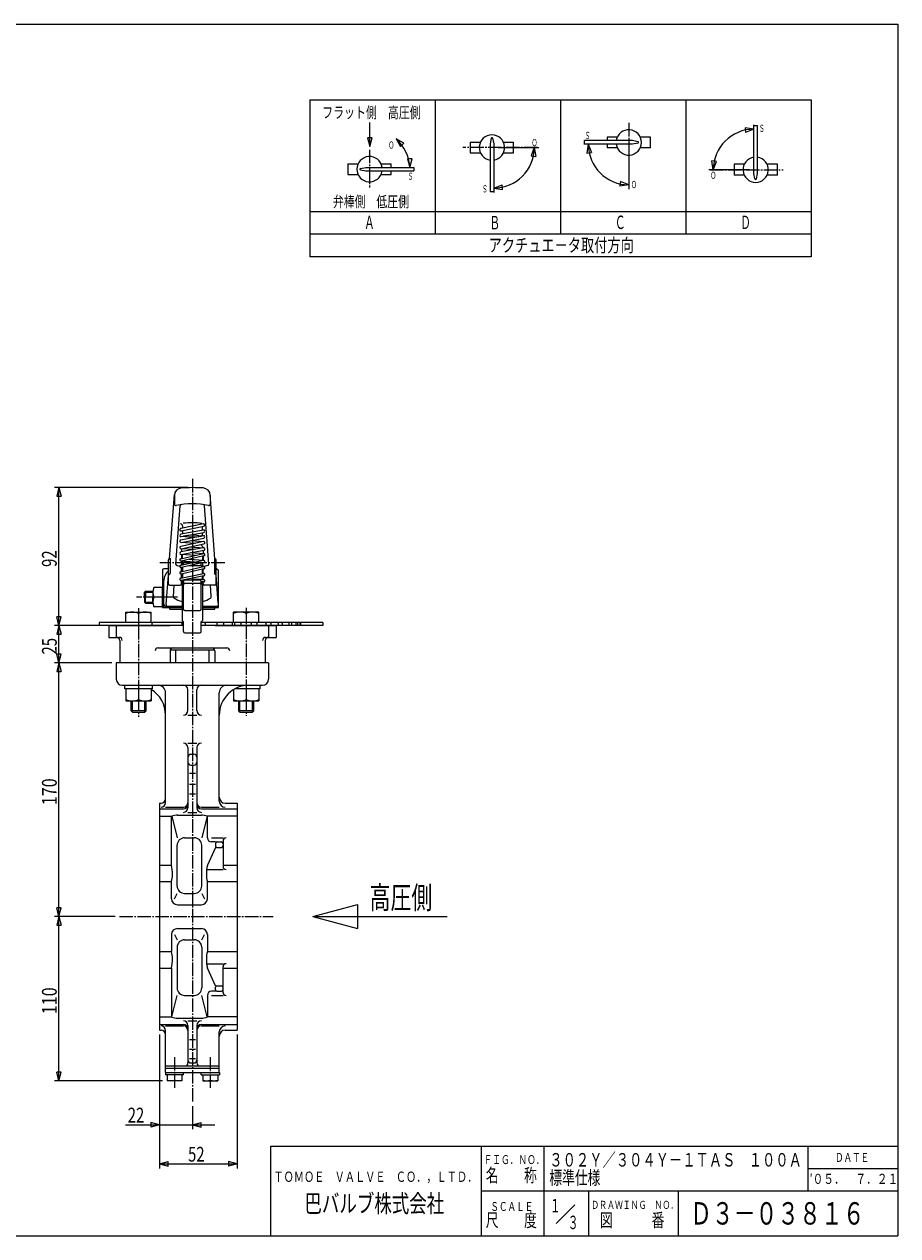
# Model space of a CAD drawing. Extents: x -540 to 600, y -416 to 396.
# Drawn here: x 15 to 600, y -416 to 396 of the extents above; entities that cross this region are included whole.
import ezdxf
from ezdxf.enums import TextEntityAlignment as Align

# ---------------------------------------------------------------- set-up
doc = ezdxf.new("R2010")
doc.units = 0
doc.linetypes.add('CENTER', pattern=[12, 9, -1, 1, -1])
for name, color, linetype in [('1', 7, 'CONTINUOUS'), ('18', 7, 'CONTINUOUS'), ('2', 7, 'CONTINUOUS'), ('20', 7, 'CONTINUOUS'), ('3', 7, 'CONTINUOUS'), ('5', 7, 'CONTINUOUS')]:
    doc.layers.add(name, color=color, linetype=linetype)
doc.styles.get("Standard").update_dxf_attribs({"font": 'txt', "bigfont": 'BIGFONT'})
doc.dimstyles.get("Standard").update_dxf_attribs({"dimscale": 3, "dimtxt": 0.18, "dimasz": 0.18, "dimexe": 0.18, "dimexo": 0.0625, "dimgap": 0.09, "dimtad": 1, "dimtih": 1, "dimtoh": 1, "dimdec": 4, "dimzin": 0, "dimtxsty": 'STANDARD', "dimcen": 0.09, "dimazin": 3, "dimtfac": 1, "dimtdec": 4, "dimtofl": 0, "dimtmove": 0, "dimatfit": 3, "dimtolj": 1, "dimtzin": 0})

# ---------------------------------------------------------------- blocks, each defined once
blk = doc.blocks.new('*D2')
at = {"layer": '5', "color": 2}
for p, q in [((105.427485, -280.725975), (105.427485, -344.140206)), ((127.427484, -328.654815), (127.427484, -344.140206)), ((105.427485, -341.140206), (99.63193, -339.587292)), ((99.63193, -339.587292), (99.63193, -342.69312)), ((127.427484, -341.140206), (133.223039, -339.587292)), ((133.223039, -342.69312), (133.223039, -339.587292)), ((82.567485, -341.140206), (142.427484, -341.140206)), ((105.427485, -341.140206), (99.63193, -342.69312)), ((127.427484, -341.140206), (133.223039, -342.69312))]:
    blk.add_line(p, q, dxfattribs=at)
at = {"layer": '5', "color": 2, "width": 1.4}
blk.add_text('22', height=9.9, dxfattribs=at).set_placement((84.067485, -339.640206), (95.155485, -339.640206), align=Align.FIT)
blk = doc.blocks.new('*D3')
at = {"layer": '5', "color": 2}
for p, q in [((105.427485, -280.725975), (105.427485, -370.33722)), ((157.427484, -280.725975), (157.427484, -370.33722)), ((105.427485, -367.33722), (111.22304, -365.784306)), ((105.427485, -367.33722), (111.22304, -368.890134)), ((105.427485, -367.33722), (157.427484, -367.33722)), ((111.22304, -368.890134), (111.22304, -365.784306)), ((157.427484, -367.33722), (151.631929, -365.784306)), ((151.631929, -365.784306), (151.631929, -368.890134)), ((157.427484, -367.33722), (151.631929, -368.890134))]:
    blk.add_line(p, q, dxfattribs=at)
at = {"layer": '5', "color": 2, "width": 1.4}
blk.add_text('52', height=9.9, dxfattribs=at).set_placement((124.497483, -365.83722), (135.585483, -365.83722), align=Align.FIT)
blk = doc.blocks.new('*D4')
at = {"layer": '5', "color": 2}
for p, q in [((73.427484, -31.725975), (35.034387, -31.725975)), ((38.034387, -31.725975), (36.481473, -37.52153)), ((38.034387, -201.725976), (38.034387, -31.725975)), ((38.034387, -31.725975), (39.587301, -37.52153)), ((36.481473, -37.52153), (39.587301, -37.52153)), ((75.593388, -201.725976), (35.034387, -201.725976)), ((38.034387, -201.725976), (36.481473, -195.930421)), ((39.587301, -195.930421), (36.481473, -195.930421)), ((38.034387, -201.725976), (39.587301, -195.930421))]:
    blk.add_line(p, q, dxfattribs=at)
at = {"layer": '5', "color": 2, "width": 1.4}
blk.add_text('170', height=9.9, rotation=90, dxfattribs=at).set_placement((36.534387, -127.120976), (36.534387, -109.102976), align=Align.FIT)
blk = doc.blocks.new('*D5')
at = {"layer": '5', "color": 2}
for p, q in [((75.593388, -201.725976), (35.034387, -201.725976)), ((38.034387, -201.725976), (36.481473, -207.521531)), ((38.034387, -311.725974), (38.034387, -201.725976)), ((38.034387, -201.725976), (39.587301, -207.521531)), ((36.481473, -207.521531), (39.587301, -207.521531)), ((38.034387, -311.725974), (36.481473, -305.930419)), ((39.587301, -305.930419), (36.481473, -305.930419)), ((38.034387, -311.725974), (39.587301, -305.930419)), ((107.427483, -311.725974), (35.034387, -311.725974))]:
    blk.add_line(p, q, dxfattribs=at)
at = {"layer": '5', "color": 2, "width": 1.4}
blk.add_text('110', height=9.9, rotation=90, dxfattribs=at).set_placement((36.534387, -267.120975), (36.534387, -249.102975), align=Align.FIT)
blk = doc.blocks.new('*D7')
at = {"layer": '5', "color": 2}
for p, q in [((68.427483, -6.725976), (35.034387, -6.725976)), ((38.034387, -6.725976), (36.481473, -12.521531)), ((38.034387, -31.725975), (38.034387, -6.725976)), ((38.034387, -6.725976), (39.587301, -12.521531)), ((36.481473, -12.521531), (39.587301, -12.521531)), ((73.427484, -31.725975), (35.034387, -31.725975)), ((38.034387, -31.725975), (36.481473, -25.93042)), ((39.587301, -25.93042), (36.481473, -25.93042)), ((38.034387, -31.725975), (39.587301, -25.93042))]:
    blk.add_line(p, q, dxfattribs=at)
at = {"layer": '5', "color": 2, "width": 1.4}
blk.add_text('25', height=9.9, rotation=90, dxfattribs=at).set_placement((36.534387, -26.155975), (36.534387, -15.067976), align=Align.FIT)
blk = doc.blocks.new('*D8')
at = {"layer": '5', "color": 2}
for p, q in [((124.427484, 85.588398), (35.034387, 85.588398)), ((38.034387, 85.588398), (36.481473, 79.792843)), ((38.034387, -6.725976), (38.034387, 85.588398)), ((38.034387, 85.588398), (39.587301, 79.792843)), ((36.481473, 79.792843), (39.587301, 79.792843)), ((68.427483, -6.725976), (35.034387, -6.725976)), ((38.034387, -6.725976), (36.481473, -0.930421)), ((39.587301, -0.930421), (36.481473, -0.930421)), ((38.034387, -6.725976), (39.587301, -0.930421))]:
    blk.add_line(p, q, dxfattribs=at)
blk = doc.blocks.new('*D9')
at = {"layer": '18', "color": 2}
for p, q in [((503.604291, 325.720239), (497.676202, 326.646393)), ((497.676202, 326.646393), (498.007338, 323.558267)), ((503.604291, 325.720239), (498.007338, 323.558267)), ((503.604291, 301.541109), (503.604291, 328.720239)), ((476.425161, 298.541109), (475.499007, 304.469198)), ((478.587133, 304.138062), (475.499007, 304.469198)), ((476.425161, 298.541109), (478.587133, 304.138062)), ((500.604291, 298.541109), (473.425161, 298.541109))]:
    blk.add_line(p, q, dxfattribs=at)
blk.add_arc((503.604291, 298.541109), 27.17913, 90, 180, dxfattribs=at)
blk = doc.blocks.new('*D10')
at = {"layer": '18', "color": 2}
for p, q in [((416.778063, 315.602793), (389.598933, 315.602793)), ((392.598933, 315.602793), (391.672779, 309.674704)), ((391.672779, 309.674704), (394.760905, 310.00584)), ((392.598933, 315.602793), (394.760905, 310.00584)), ((419.778063, 312.602793), (419.778063, 285.423663)), ((414.18111, 290.585635), (413.849974, 287.497509)), ((419.778063, 288.423663), (413.849974, 287.497509)), ((419.778063, 288.423663), (414.18111, 290.585635))]:
    blk.add_line(p, q, dxfattribs=at)
blk.add_arc((419.778063, 315.602793), 27.17913, 180, 270, dxfattribs=at)
blk = doc.blocks.new('*D11')
at = {"layer": '18', "color": 2}
for p, q in [((329.298843, 310.430103), (329.298843, 283.250973)), ((332.298843, 313.430103), (359.477973, 313.430103)), ((356.477973, 313.430103), (354.316001, 307.83315)), ((356.477973, 313.430103), (357.404127, 307.502014)), ((354.316001, 307.83315), (357.404127, 307.502014)), ((329.298843, 286.250973), (334.895796, 288.412945)), ((329.298843, 286.250973), (335.226932, 285.324819)), ((335.226932, 285.324819), (334.895796, 288.412945))]:
    blk.add_line(p, q, dxfattribs=at)
blk.add_arc((329.298843, 313.430103), 27.17913, 270, 360, dxfattribs=at)

msp = doc.modelspace()

# ---------------------------------------------------------------- linework, layer by layer
at = {"layer": '1', "color": 2, "linetype": 'CENTER'}
for p, q in [((127.427484, 91.439856), (127.427484, -325.654815)), ((78.593388, -201.725976), (181.428348, -201.725976)), ((115.427484, -295.795533), (115.427484, -316.335204)), ((139.427484, -295.795533), (139.427484, -316.335204))]:
    msp.add_line(p, q, dxfattribs=at)
at = {"layer": '1'}
for p, q in [((142.387074, -23.325975), (112.467891, -23.325975)), ((116.317485, -31.725975), (116.317485, -23.325975)), ((138.537483, -31.725975), (138.537483, -23.325975)), ((76.427484, -31.725975), (76.427484, -42.725976)), ((178.427484, -31.725975), (76.427484, -31.725975)), ((178.427484, -31.725975), (178.427484, -42.725976)), ((80.427483, -46.725975), (174.427485, -46.725975)), ((109.427484, -125.476977), (109.427484, -51.725976)), ((124.427484, -63.725976), (124.427484, -49.725975)), ((130.427484, -63.725976), (130.427484, -49.725975)), ((145.427484, -124.476978), (145.427484, -51.725976)), ((124.427484, -66.725976), (130.427484, -66.725976)), ((124.427484, -85.563084), (130.427484, -85.563084)), ((124.427484, -88.563084), (124.427484, -128.881173)), ((130.427484, -88.563084), (130.427484, -128.881173)), ((126.427485, -92.955156), (128.427483, -92.955156)), ((126.427485, -100.252437), (128.427483, -100.252437)), ((125.427483, -105.59865), (129.427485, -105.59865)), ((125.427483, -112.998912), (129.427485, -112.998912)), ((125.427483, -119.487099), (129.427485, -119.487099)), ((105.427485, -125.725974), (105.427485, -277.725975)), ((105.427485, -125.725974), (106.427484, -125.725974)), ((105.427485, -129.443454), (121.427484, -129.443454)), ((109.427484, -128.476977), (121.427484, -128.476977)), ((133.427484, -128.476977), (145.427484, -128.476977)), ((133.427484, -129.443454), (157.427484, -129.443454)), ((149.427483, -125.725974), (157.427484, -125.725974)), ((157.427484, -125.725974), (157.427484, -277.725975)), ((105.427485, -134.5059), (113.427483, -134.5059)), ((113.427483, -167.216274), (113.427483, -134.754234)), ((113.628261, -134.5059), (117.178485, -148.926828)), ((117.427485, -133.690344), (133.427484, -133.690344)), ((124.427484, -131.881173), (130.427484, -131.881173)), ((137.226705, -134.5059), (133.676484, -148.926828)), ((157.427484, -134.5059), (137.427483, -134.5059)), ((137.427483, -148.973034), (137.427483, -134.754234)), ((117.178485, -181.225974), (117.178485, -153.926829)), ((122.178483, -148.926828), (128.676483, -148.926828)), ((133.676484, -181.225974), (133.676484, -153.926829)), ((140.180424, -148.973034), (147.927483, -148.973034)), ((142.827483, -151.725975), (140.180424, -151.725975)), ((142.827483, -152.725974), (142.827483, -154.38855)), ((143.827485, -151.725975), (146.927484, -151.725975)), ((147.927483, -150.973035), (147.927483, -168.170586)), ((142.827483, -155.388549), (137.427483, -167.216274)), ((143.827485, -155.388549), (146.927484, -155.388549)), ((105.427485, -167.216274), (113.427483, -167.216274)), ((137.427483, -170.170584), (147.927483, -170.170584)), ((147.927483, -167.216274), (157.427484, -167.216274)), ((105.427485, -178.247538), (113.427483, -178.247538)), ((113.427483, -189.725976), (113.427483, -178.247538)), ((137.427483, -189.725976), (137.427483, -178.247538)), ((137.427483, -178.247538), (157.427484, -178.247538)), ((115.428018, -189.725976), (117.178485, -186.225975)), ((122.178483, -186.225975), (128.676483, -186.225975)), ((133.676484, -186.225975), (135.426951, -189.725976)), ((117.427485, -193.725975), (133.427484, -193.725975)), ((117.427485, -209.725974), (133.427484, -209.725974)), ((113.427483, -213.725976), (113.427483, -225.204411)), ((115.428018, -213.725976), (117.178485, -217.225974)), ((122.178483, -217.225974), (128.676483, -217.225974)), ((133.676484, -217.225974), (135.426951, -213.725976)), ((137.427483, -213.725976), (137.427483, -225.204411)), ((105.427485, -225.204411), (113.427483, -225.204411)), ((117.178485, -222.225975), (117.178485, -249.525123)), ((133.676484, -222.225975), (133.676484, -249.525123)), ((137.427483, -225.204411), (157.427484, -225.204411)), ((137.427483, -233.281365), (147.927483, -233.281365)), ((147.927483, -252.478917), (147.927483, -235.281366)), ((105.427485, -236.235675), (113.427483, -236.235675)), ((113.427483, -236.235675), (113.427483, -268.697715)), ((142.827483, -248.0634), (137.427483, -236.235675)), ((147.927483, -236.235675), (157.427484, -236.235675)), ((142.827483, -250.725975), (142.827483, -249.063402)), ((143.827485, -248.0634), (146.927484, -248.0634)), ((113.628261, -268.946052), (117.178485, -254.525124)), ((122.178483, -254.525124), (128.676483, -254.525124)), ((137.226705, -268.946052), (133.676484, -254.525124)), ((137.427483, -254.478918), (137.427483, -268.697715)), ((142.827483, -251.725974), (140.180424, -251.725974)), ((140.180424, -254.478918), (147.927483, -254.478918)), ((143.827485, -251.725974), (146.927484, -251.725974)), ((105.427485, -268.946052), (113.427483, -268.946052)), ((105.427485, -274.008498), (121.427484, -274.008498)), ((109.427484, -274.974972), (121.427484, -274.974972)), ((117.427485, -269.761605), (133.427484, -269.761605)), ((124.427484, -271.570776), (130.427484, -271.570776)), ((124.427484, -274.570776), (124.427484, -299.725974)), ((130.427484, -274.570776), (130.427484, -299.725974)), ((133.427484, -274.008498), (157.427484, -274.008498)), ((133.427484, -274.974972), (145.427484, -274.974972)), ((157.427484, -268.946052), (137.427483, -268.946052)), ((105.427485, -277.725975), (106.427484, -277.725975)), ((109.427484, -306.225975), (109.427484, -277.974972)), ((125.427483, -283.964853), (129.427485, -283.964853)), ((145.427484, -306.225975), (145.427484, -278.974974)), ((149.427483, -277.725975), (157.427484, -277.725975)), ((125.427483, -290.45304), (129.427485, -290.45304)), ((125.427483, -296.832126), (129.427485, -296.832126)), ((126.427485, -299.725974), (128.427483, -299.725974)), ((109.327485, -306.225975), (145.527483, -306.225975)), ((109.327485, -306.225975), (109.327485, -307.725975)), ((121.527483, -307.725975), (109.327485, -307.725975)), ((109.427484, -301.725975), (145.427484, -301.725975)), ((109.427484, -303.225975), (145.427484, -303.225975)), ((110.427483, -307.725975), (110.427483, -311.725974)), ((115.427484, -307.725975), (115.427484, -311.235228)), ((120.427485, -307.725975), (120.427485, -311.725974)), ((121.527483, -307.725975), (121.527483, -306.225975)), ((133.327485, -307.725975), (133.327485, -306.225975)), ((133.327485, -307.725975), (145.527483, -307.725975)), ((134.427483, -307.725975), (134.427483, -311.725974)), ((139.427484, -307.725975), (139.427484, -311.235228)), ((144.427485, -307.725975), (144.427485, -311.725974)), ((145.527483, -306.225975), (145.527483, -307.725975)), ((120.427485, -311.725974), (110.427483, -311.725974)), ((134.427483, -311.725974), (144.427485, -311.725974))]:
    msp.add_line(p, q, dxfattribs=at)
for centre, radius, start, end in [((80.427483, -42.725976), 3.999999, 180, 270), ((104.427483, -51.725976), 5.000001, 0, 90), ((121.427484, -49.725975), 3, 0, 90), ((133.427484, -49.725975), 3, 90, 180), ((150.427485, -51.725976), 5.000001, 90, 180), ((165.427485, -66.725976), 20.000001, 90, 180), ((174.427485, -42.725976), 3.999999, 270, 360), ((89.427483, -66.725976), 20.000001, 0, 58.541711), ((121.427484, -63.725976), 3, 270, 360), ((133.427484, -63.725976), 3, 180, 270), ((121.427484, -88.563084), 3, 0, 90), ((133.427484, -88.563084), 3, 90, 180), ((126.427485, -94.955157), 2.000001, 90, 180), ((128.427483, -94.955157), 2.000001, 0, 90), ((126.427485, -98.252436), 2.000001, 180, 270), ((128.427483, -98.252436), 2.000001, 270, 360), ((106.427484, -122.725974), 3, 270, 360), ((106.427484, -125.476977), 3, 270, 360), ((121.427484, -125.476977), 3, 270, 360), ((121.427484, -126.443454), 3, 270, 360), ((121.427484, -128.881173), 3, 270, 360), ((133.427484, -125.476977), 3, 180, 270), ((133.427484, -126.443454), 3, 180, 270), ((133.427484, -128.881173), 3, 180, 270), ((149.427483, -121.725975), 3.999999, 180, 270), ((149.427483, -124.476978), 3.999999, 180, 270), ((113.727483, -134.754234), 0.3, 113.3304, 180), ((117.427485, -143.333007), 9.642663, 90, 113.3304), ((133.427484, -143.333007), 9.642663, 66.6696, 90), ((137.127483, -134.754234), 0.3, 0, 66.6696), ((122.178483, -153.926829), 5.000001, 90, 180), ((128.676483, -153.926829), 5.000001, 0, 90), ((140.180424, -148.973034), 2.752941, 180, 270), ((143.827485, -152.725974), 0.999999, 90, 180), ((146.927484, -152.725974), 0.999999, 0, 90), ((149.927484, -150.973035), 2.000001, 90, 180), ((143.827485, -154.38855), 0.999999, 180, 270), ((146.927484, -154.38855), 0.999999, 270, 360), ((83.356737, -173.598744), 30.740622, 0, 11.983105), ((167.498232, -173.598744), 30.740622, 168.016895, 180), ((149.927484, -168.170586), 2.000001, 180, 270), ((97.631526, -173.598744), 16.465833, 343.600693, 360), ((153.223443, -173.598744), 16.465833, 180, 196.399307), ((122.178483, -181.225974), 5.000001, 180, 270), ((128.676483, -181.225974), 5.000001, 270, 360), ((117.427485, -189.725976), 3.999999, 180, 270), ((133.427484, -189.725976), 3.999999, 270, 360), ((117.427485, -213.725976), 3.999999, 90, 180), ((133.427484, -213.725976), 3.999999, 0, 90), ((122.178483, -222.225975), 5.000001, 90, 180), ((128.676483, -222.225975), 5.000001, 0, 90), ((97.631526, -229.853208), 16.465833, 0, 16.399307), ((153.223443, -229.853208), 16.465833, 163.600693, 180), ((83.356737, -229.853208), 30.740622, 348.016895, 360), ((167.498232, -229.853208), 30.740622, 180, 191.983105), ((149.927484, -235.281366), 2.000001, 90, 180), ((122.178483, -249.525123), 5.000001, 180, 270), ((128.676483, -249.525123), 5.000001, 270, 360), ((143.827485, -249.063402), 0.999999, 90, 180), ((143.827485, -250.725975), 0.999999, 180, 270), ((146.927484, -249.063402), 0.999999, 0, 90), ((146.927484, -250.725975), 0.999999, 270, 360), ((140.180424, -254.478918), 2.752941, 90, 180), ((149.927484, -252.478917), 2.000001, 180, 270), ((106.427484, -277.974972), 3, 0, 90), ((113.727483, -268.697715), 0.3, 180, 246.6696), ((117.427485, -260.118945), 9.642663, 246.6696, 270), ((121.427484, -274.570776), 3, 0, 90), ((121.427484, -277.008498), 3, 0, 90), ((121.427484, -277.974972), 3, 0, 90), ((133.427484, -274.570776), 3, 90, 180), ((133.427484, -277.008498), 3, 90, 180), ((133.427484, -277.974972), 3, 90, 180), ((133.427484, -260.118945), 9.642663, 270, 293.3304), ((137.127483, -268.697715), 0.3, 293.3304, 360), ((149.427483, -278.974974), 3.999999, 90, 180), ((106.427484, -280.725975), 3, 0, 90), ((149.427483, -281.725974), 3.999999, 90, 180), ((122.427483, -299.725974), 2.000001, 270, 360), ((126.427485, -297.725976), 2.000001, 180, 270), ((128.427483, -297.725976), 2.000001, 270, 360), ((132.427485, -299.725974), 2.000001, 180, 270), ((112.927485, -305.112768), 6.613209, 247.788205, 292.211795), ((117.927483, -305.112768), 6.613209, 247.788205, 292.211795), ((136.927485, -305.112768), 6.613209, 247.788205, 292.211795), ((141.927483, -305.112768), 6.613209, 247.788205, 292.211795)]:
    msp.add_arc(centre, radius, start, end, dxfattribs=at)
at = {"layer": '18'}
for p, q in [((206.021004, 345.277794), (206.021004, 240.277794)), ((206.021004, 345.277794), (542.021004, 345.277794)), ((290.021004, 345.277794), (290.021004, 255.277794)), ((374.021004, 345.277794), (374.021004, 255.277794)), ((458.021004, 345.277794), (458.021004, 255.277794)), ((542.021004, 345.277794), (542.021004, 240.277794)), ((503.604291, 296.000082), (503.604291, 328.203831)), ((503.604291, 328.203831), (506.026791, 328.203831)), ((506.026791, 296.000082), (506.026791, 328.203831)), ((313.552593, 317.063853), (313.552593, 309.796353)), ((313.552593, 317.063853), (320.426973, 317.063853)), ((327.612867, 319.58169), (326.876343, 315.97113)), ((328.562316, 319.58169), (329.298843, 315.97113)), ((335.74821, 317.063853), (342.622593, 317.063853)), ((342.622593, 312.218853), (342.622593, 317.063853)), ((422.31909, 318.025293), (390.115341, 318.025293)), ((390.115341, 315.602793), (390.115341, 318.025293)), ((412.117446, 320.447793), (405.243063, 320.447793)), ((405.243063, 320.447793), (405.243063, 318.025293)), ((425.92965, 317.288766), (422.31909, 318.025293)), ((434.313063, 320.447793), (427.438683, 320.447793)), ((434.313063, 313.180293), (434.313063, 320.447793)), ((313.552593, 309.796353), (320.426973, 309.796353)), ((326.876343, 315.97113), (326.876343, 283.767381)), ((329.298843, 315.97113), (329.298843, 283.767381)), ((335.74821, 309.796353), (342.622593, 309.796353)), ((342.622593, 309.796353), (342.622593, 312.218853)), ((422.31909, 315.602793), (390.115341, 315.602793)), ((405.243063, 315.602793), (405.243063, 313.180293)), ((412.117446, 313.180293), (405.243063, 313.180293)), ((425.92965, 316.33932), (422.31909, 315.602793)), ((434.313063, 313.180293), (427.438683, 313.180293)), ((231.559119, 302.543688), (231.559119, 295.276188)), ((231.559119, 302.543688), (238.433502, 302.543688)), ((253.754736, 302.543688), (260.629119, 302.543688)), ((260.629119, 300.121188), (260.629119, 302.543688)), ((497.154924, 302.174859), (490.280541, 302.174859)), ((490.280541, 302.174859), (490.280541, 299.752359)), ((519.350541, 302.174859), (512.476158, 302.174859)), ((519.350541, 294.907359), (519.350541, 302.174859)), ((231.559119, 295.276188), (238.433502, 295.276188)), ((239.942532, 299.384661), (243.553092, 300.121188)), ((239.942532, 298.435215), (243.553092, 297.698688)), ((243.553092, 300.121188), (275.756841, 300.121188)), ((243.553092, 297.698688), (275.756841, 297.698688)), ((253.754736, 295.276188), (260.629119, 295.276188)), ((260.629119, 295.276188), (260.629119, 297.698688)), ((275.756841, 300.121188), (275.756841, 297.698688)), ((490.280541, 299.752359), (490.280541, 294.907359)), ((497.154924, 294.907359), (490.280541, 294.907359)), ((504.340818, 292.389522), (503.604291, 296.000082)), ((505.290264, 292.389522), (506.026791, 296.000082)), ((519.350541, 294.907359), (512.476158, 294.907359)), ((329.298843, 283.767381), (326.876343, 283.767381)), ((542.021004, 270.277794), (206.021004, 270.277794)), ((542.021004, 255.277794), (206.021004, 255.277794)), ((542.021004, 240.277794), (206.021004, 240.277794)), ((208.105896, -201.725976), (238.105896, -193.6875)), ((238.105896, -193.6875), (238.105896, -209.764452)), ((208.105896, -201.725976), (298.105896, -201.725976)), ((208.105896, -201.725976), (238.105896, -209.764452))]:
    msp.add_line(p, q, dxfattribs=at)
at = {"layer": '18', "color": 2}
for p, q in [((246.191592, 314.144601), (246.191592, 330.157746)), ((246.191592, 319.940154), (244.638678, 319.940154)), ((244.638678, 319.940154), (246.191592, 314.144601)), ((246.191592, 314.144601), (247.744506, 319.940154)), ((247.744506, 319.940154), (246.191592, 319.940154)), ((263.896425, 319.314561), (264.554094, 318.656913)), ((269.092629, 316.314651), (263.896425, 319.314561)), ((263.896425, 319.314561), (266.896515, 314.118459)), ((266.896515, 314.118459), (267.994572, 315.216555)), ((267.994572, 315.216555), (269.092629, 316.314651)), ((273.048357, 305.879646), (271.495443, 305.879646)), ((271.495443, 305.879646), (273.048357, 300.08409)), ((273.048357, 300.08409), (274.601271, 305.879646)), ((274.601271, 305.879646), (273.048357, 305.879646)), ((273.048357, 300.08409), (273.048357, 301.180116))]:
    msp.add_line(p, q, dxfattribs=at)
at = {"layer": '18', "color": 2, "linetype": 'CENTER'}
for p, q in [((419.778063, 329.875242), (419.778063, 286.287366)), ((246.094119, 311.971137), (246.094119, 286.662552)), ((358.614267, 313.430103), (308.529738, 313.430103)), ((474.288867, 298.541109), (523.241319, 298.541109))]:
    msp.add_line(p, q, dxfattribs=at)
at = {"layer": '18'}
for centre, radius, start, end in [((419.778063, 316.814043), 8.47875, 188.213211, 171.786789), ((328.087593, 313.430103), 8.47875, 278.213211, 261.786789), ((328.087593, 319.48485), 0.4845, 11.529708, 168.470292), ((425.83281, 316.814043), 0.4845, 281.529708, 78.470292), ((246.094119, 298.909938), 8.47875, 8.213211, 351.786789), ((504.815541, 298.541109), 8.47875, 98.213211, 81.786789), ((240.039372, 298.909938), 0.4845, 101.529708, 258.470292), ((504.815541, 292.486362), 0.4845, 191.529708, 348.470292)]:
    msp.add_arc(centre, radius, start, end, dxfattribs=at)
at = {"layer": '18', "color": 2}
msp.add_arc((246.094119, 298.909938), 27, 2.571215, 48.757144, dxfattribs=at)
at = {"layer": '2'}
for p, q in [((112.181917, 37.896693), (115.416455, 81.101211)), ((115.365038, 80.386003), (115.365038, 74.629873)), ((116.352184, 34.441442), (119.274898, 73.339768)), ((138.377893, 34.441442), (135.455178, 73.339768)), ((142.54816, 37.896693), (139.313622, 81.101211)), ((139.365038, 80.386003), (139.365038, 74.629873)), ((134.806947, 61.283872), (119.606947, 58.21972)), ((134.820735, 57.191011), (119.620735, 54.403516)), ((119.923129, 56.651272), (135.123129, 59.715424)), ((120.865038, 59.955836), (120.865038, 58.473337)), ((120.865038, 56.84115), (120.865038, 54.631707)), ((133.865038, 59.461807), (133.865038, 57.015748)), ((135.019196, 57.202298), (133.865038, 57.280611)), ((134.797778, 49.488712), (119.597778, 46.238936)), ((134.817731, 53.371598), (119.617731, 50.524076)), ((119.710881, 56.637331), (120.865038, 56.559018)), ((128.633449, 52.213053), (119.710881, 52.818474)), ((129.213583, 48.294806), (119.710881, 48.93959)), ((119.909342, 52.829761), (135.109342, 55.617256)), ((119.912345, 48.951434), (135.112345, 51.798956)), ((121.464397, 53.114939), (121.53532, 53.044016)), ((126.096627, 50.109979), (135.019196, 49.504558)), ((133.865038, 53.714297), (133.194757, 53.044016)), ((133.628542, 53.477801), (135.019196, 53.383442)), ((133.865038, 55.389066), (133.865038, 53.714297)), ((119.58548, 37.956098), (134.78548, 41.457033)), ((134.824297, 45.212777), (119.624297, 42.496329)), ((128.417049, 44.067714), (119.710881, 44.658452)), ((129.522691, 40.244883), (119.710881, 40.910642)), ((119.905779, 40.921284), (135.105779, 43.637732)), ((119.932299, 44.674297), (135.132299, 47.924073)), ((120.165038, 44.235839), (120.165038, 42.592967)), ((120.165038, 40.879826), (120.165038, 38.089585)), ((125.516494, 45.868204), (135.019196, 45.223419)), ((126.313027, 42.066347), (135.019196, 41.475609)), ((134.565038, 43.541094), (134.565038, 41.506425)), ((111.365038, 21.274024), (111.365038, 37.276163)), ((112.479763, 38.276163), (112.479763, 28.274024)), ((117.098993, 33.398368), (118.965957, 32.915539)), ((119.586787, 29.228287), (134.786787, 32.702398)), ((119.60066, 33.736801), (134.80066, 36.928078)), ((129.136201, 35.738811), (119.710881, 36.378345)), ((135.129416, 35.362217), (119.929416, 32.170941)), ((135.144597, 39.897856), (119.944597, 36.396921)), ((120.165038, 36.347529), (120.165038, 33.855294)), ((120.465038, 40.274024), (120.465038, 38.158682)), ((120.465038, 36.327173), (120.465038, 33.918279)), ((121.365038, 34.107237), (121.365038, 34.782296)), ((122.365038, 35.782296), (129.343317, 35.782296)), ((133.365038, 33.264804), (125.139469, 33.264804)), ((125.207385, 37.609071), (135.019196, 36.943312)), ((133.365038, 33.264804), (133.365038, 34.782296)), ((133.365038, 33.264804), (133.763432, 32.4685)), ((133.588708, 32.817737), (135.019196, 32.720674)), ((134.265038, 39.695272), (134.265038, 36.994484)), ((134.265038, 35.180739), (134.265038, 32.771845)), ((134.565038, 39.764369), (134.565038, 36.974128)), ((137.631083, 33.398368), (135.314658, 32.7993)), ((142.250314, 38.276163), (142.250314, 28.274024)), ((143.365038, 21.274024), (143.365038, 37.276163)), ((107.365038, 30.274024), (107.365038, 5.274024)), ((111.365038, 31.274024), (108.365038, 31.274024)), ((109.888097, 7.257586), (111.365038, 26.985446)), ((119.603142, 25.059469), (134.803142, 28.200483)), ((120.865038, 32.077393), (119.710881, 32.155706)), ((120.865038, 27.57192), (119.710881, 27.650233)), ((135.126934, 26.633589), (119.926934, 23.492575)), ((135.14329, 31.14262), (119.94329, 27.668509)), ((120.165038, 29.360452), (120.165038, 31.831153)), ((120.165038, 25.175583), (120.165038, 27.619418)), ((120.465038, 32.104534), (120.465038, 29.42902)), ((120.465038, 27.599062), (120.465038, 25.237577)), ((120.865038, 32.367377), (120.865038, 29.520444)), ((120.865038, 27.879184), (120.865038, 25.320235)), ((133.865038, 30.850463), (133.865038, 28.006628)), ((133.865038, 28.293514), (135.019196, 28.215201)), ((133.865038, 26.372823), (133.865038, 24.042825)), ((134.265038, 30.941887), (134.265038, 28.266372)), ((134.265038, 26.455482), (134.265038, 24.042825)), ((134.565038, 28.246017), (134.565038, 31.010455)), ((134.565038, 24.042825), (134.565038, 26.517475)), ((143.865038, 31.274024), (143.365038, 31.274024)), ((144.748502, 8.506179), (143.365038, 26.985446)), ((143.865038, 31.274024), (144.865038, 30.274024)), ((144.865038, 5.274024), (144.865038, 30.274024)), ((95.365038, 15.597524), (96.041538, 16.274024)), ((96.041538, 16.274024), (100.901753, 16.274024)), ((96.041538, 16.274024), (96.041538, 12.274024)), ((107.365038, 18.774024), (101.586726, 18.774024)), ((107.365038, 5.274024), (107.365038, 18.774024)), ((107.365038, 5.274024), (107.365038, 18.774024)), ((107.365038, 12.274024), (107.365038, 18.774024)), ((108.365038, 5.274024), (108.365038, 23.474024)), ((112.365038, 20.274024), (119.165038, 20.274024)), ((114.710277, 12.589351), (115.287683, 20.274024)), ((119.710881, 23.477857), (120.865038, 23.399545)), ((120.165038, 21.274024), (120.165038, 23.447042)), ((120.465038, 23.426686), (120.465038, -3.452228)), ((120.865038, 23.68643), (120.865038, 21.272114)), ((121.365038, 4.270569), (121.365038, 22.759549)), ((122.365038, 23.759549), (132.365038, 23.759549)), ((122.365038, 21.510143), (132.365038, 21.510143)), ((135.019196, 24.042825), (127.365038, 24.042825)), ((133.365038, 4.270569), (133.365038, 22.759549)), ((134.910881, 22.446495), (133.365038, 22.446495)), ((133.865038, 24.121138), (135.019196, 24.042825)), ((133.865038, 22.446495), (133.865038, 21.272114)), ((134.265038, 22.446495), (134.265038, -3.452228)), ((134.565038, 21.274024), (134.565038, 22.446495)), ((142.365038, 20.274024), (135.565038, 20.274024)), ((140.019799, 12.589351), (139.442394, 20.274024)), ((95.365038, 12.274024), (95.365038, 15.597524)), ((95.365038, 12.274024), (95.365038, 8.950524)), ((95.365038, 8.950524), (96.041538, 8.274024)), ((96.041538, 8.274024), (96.041538, 12.274024)), ((96.041538, 8.274024), (100.901753, 8.274024)), ((100.865038, 15.524024), (100.865038, 12.274024)), ((100.865038, 9.024024), (100.865038, 12.274024)), ((107.365038, 12.274024), (101.586726, 12.274024)), ((107.365038, 12.274024), (101.586726, 12.274024)), ((107.365038, 12.274024), (107.365038, 5.774024)), ((82.865037, -4.725976), (82.865037, 2.274023)), ((82.865037, 2.274023), (99.865038, 2.274023)), ((91.365039, 1.379132), (91.365039, -4.725976)), ((99.865038, -4.725976), (99.865038, 2.274023)), ((107.365038, 5.774024), (101.586726, 5.774024)), ((107.365038, 5.274024), (120.465038, 5.274024)), ((109.365038, 6.182929), (120.465038, 6.182929)), ((112.365038, 4.274024), (112.365038, 5.274024)), ((112.365038, 4.274024), (120.465038, 4.274024)), ((122.365038, 3.270569), (132.365038, 3.270569)), ((134.265038, 6.182929), (143.865038, 6.182929)), ((134.265038, 5.274024), (144.865038, 5.274024)), ((134.265038, 4.274024), (142.365038, 4.274024)), ((142.365038, 4.274024), (142.365038, 5.274024)), ((171.989928, 2.274023), (154.98993, 2.274023)), ((154.98993, -4.725976), (154.98993, 2.274023)), ((163.489929, 1.379132), (163.489929, -4.725976)), ((171.989928, -4.725976), (171.989928, 2.274023)), ((121.365038, -4.725976), (64.865038, -4.725976)), ((64.865038, -4.725976), (64.865038, -6.725976)), ((121.365038, -6.725976), (64.865038, -6.725976)), ((100.365038, -6.225976), (100.365038, -5.225976)), ((120.365038, -5.225976), (120.365038, -6.225976)), ((120.465038, -3.452228), (121.365038, -4.352228)), ((121.365038, -10.725976), (121.365038, -4.352228)), ((134.265038, -3.452228), (133.365038, -4.352228)), ((133.365038, -10.725976), (133.365038, -4.352228)), ((214.865038, -4.725976), (133.365038, -4.725976)), ((214.865038, -6.725976), (133.365038, -6.725976)), ((135.893661, -5.225976), (135.893661, -6.225976)), ((143.802833, -5.225976), (143.802833, -6.225976)), ((148.178738, -5.225976), (148.178738, -6.225976)), ((154.365038, -6.225976), (154.365038, -5.225976)), ((155.725582, -5.225976), (155.725582, -6.225976)), ((159.76832, -5.225976), (159.76832, -6.225976)), ((159.831401, -4.725976), (159.831401, -6.725976)), ((166.78661, -5.225976), (166.78661, -6.225976)), ((170.497589, -5.225976), (170.497589, -6.225976)), ((176.649833, -5.225976), (176.649833, -6.225976)), ((179.853218, -5.225976), (179.853218, -6.225976)), ((184.86521, -5.225976), (184.86521, -6.225976)), ((187.614019, -5.225976), (187.614019, -6.225976)), ((192.063436, -4.725976), (192.063436, -6.725976)), ((193.914785, -4.725976), (193.914785, -6.725976)), ((196.761677, -4.725976), (196.761677, -6.725976)), ((197.888205, -4.725976), (197.888205, -6.725976)), ((199.351336, -4.725976), (199.351336, -6.725976)), ((199.753729, -4.725976), (199.753729, -6.725976)), ((214.865038, -4.725976), (214.865038, -6.725976)), ((122.365038, -11.725976), (132.365038, -11.725976)), ((82.165038, -49.225974), (82.165038, -46.725975)), ((100.565037, -46.725975), (100.565037, -49.225974)), ((172.68993, -46.725975), (172.68993, -49.225974)), ((100.565037, -49.225974), (82.165038, -49.225974)), ((82.865037, -49.225974), (82.865037, -57.225975)), ((91.365039, -49.225974), (91.365039, -56.331081)), ((99.865038, -49.225974), (99.865038, -57.225975)), ((154.98993, -49.665569), (154.98993, -57.225975)), ((172.68993, -49.225974), (155.745028, -49.225974)), ((163.489929, -49.225974), (163.489929, -56.331081)), ((171.989928, -49.225974), (171.989928, -57.225975)), ((82.865037, -57.225975), (99.865038, -57.225975)), ((86.365038, -63.913974), (86.365038, -57.225975)), ((87.177039, -64.725975), (86.365038, -63.913974)), ((96.365037, -63.913974), (86.365038, -63.913974)), ((87.177039, -64.725975), (95.553039, -64.725975)), ((95.553039, -64.725975), (96.365037, -63.913974)), ((96.365037, -63.913974), (96.365037, -57.225975)), ((154.98993, -57.225975), (171.989928, -57.225975)), ((158.489928, -63.913974), (158.489928, -57.225975)), ((159.301929, -64.725975), (158.489928, -63.913974)), ((168.48993, -63.913974), (158.489928, -63.913974)), ((159.301929, -64.725975), (167.677929, -64.725975)), ((167.677929, -64.725975), (168.48993, -63.913974)), ((168.48993, -63.913974), (168.48993, -57.225975))]:
    msp.add_line(p, q, dxfattribs=at)
at = {"layer": '2', "color": 2, "linetype": 'CENTER'}
for p, q in [((149.035208, 35.274024), (105.609303, 35.274024)), ((149.035208, 35.274024), (105.609303, 35.274024)), ((117.495002, 12.274024), (89.914362, 12.274024)), ((91.365039, 4.887039), (91.365039, -67.955578)), ((163.489929, 5.129365), (163.489929, -67.144318))]:
    msp.add_line(p, q, dxfattribs=at)
at = {"layer": '2', "color": 2}
for p, q in [((95.365038, 15.597524), (100.86539, 15.597524)), ((95.365038, 8.950524), (100.86539, 8.950524)), ((87.177039, -64.725975), (87.177039, -57.225975)), ((95.553039, -64.725975), (95.553039, -57.225975)), ((159.301929, -64.725975), (159.301929, -57.225975)), ((167.677929, -64.725975), (167.677929, -57.225975))]:
    msp.add_line(p, q, dxfattribs=at)
at = {"layer": '2'}
for centre, radius, start, end in [((120.365038, 80.386003), 5, 93.312561, 180), ((127.365038, -40.554705), 126.143118, 86.687439, 93.312561), ((134.365038, 80.386003), 5, 0, 86.687439), ((116.365038, 74.629873), 1, 180, 281.546361), ((127.365038, 20.786189), 53.955821, 78.453639, 101.653235), ((120.272087, 73.264842), 1, 97.697382, 175.703025), ((134.457989, 73.264842), 1, 4.296975, 82.302618), ((138.365038, 74.629873), 1, 258.453639, 360), ((119.765038, 57.435496), 0.8, 101.397445, 281.397445), ((119.365038, 59.955836), 1.5, 0, 90), ((127.365038, 9.877904), 52.194665, 83.049623, 96.849881), ((135.365038, 59.955836), 1.5, 90, 121.105665), ((134.965038, 60.499648), 0.8, 281.397445, 101.397445), ((134.965038, 56.404134), 0.8, 280.391878, 100.391878), ((119.765038, 53.616639), 0.8, 100.391878, 280.391878), ((119.765038, 49.737755), 0.8, 100.610631, 280.610631), ((127.365038, 29.317472), 24.432244, 76.195627, 103.804373), ((127.365038, 89.809777), 37.225083, 260.989975, 279.010025), ((134.965038, 48.706393), 0.8, 282.068205, 102.068205), ((134.965038, 52.585277), 0.8, 280.610631, 100.610631), ((119.765038, 45.456617), 0.8, 102.068205, 282.068205), ((119.765038, 41.708807), 0.8, 100.132571, 280.132571), ((119.165038, 44.235839), 1, 0, 23.414798), ((121.465038, 40.274024), 1, 145.02678, 180), ((131.565038, 44.747218), 3, 9.787427, 58.915644), ((134.965038, 40.677445), 0.8, 282.970431, 102.970431), ((134.965038, 44.425255), 0.8, 280.132571, 100.132571), ((111.865038, 37.276163), 0.5, 90, 180), ((111.757096, 38.536759), 0.768217, 278.077369, 340.170544), ((117.349373, 34.366516), 1, 175.703025, 255.5), ((119.765038, 37.17651), 0.8, 102.970431, 282.970431), ((119.765038, 32.953871), 0.8, 101.857168, 281.857168), ((122.365038, 34.782296), 1, 90, 180), ((132.365038, 34.782296), 1, 0, 11.831031), ((134.965038, 31.922509), 0.8, 282.874375, 102.874375), ((134.965038, 36.145148), 0.8, 281.857168, 101.857168), ((135.565038, 31.831153), 1, 104.5, 118.215328), ((137.380703, 34.366516), 1, 284.5, 4.296975), ((142.972981, 38.536759), 0.768217, 199.829456, 261.922631), ((142.865038, 37.276163), 0.5, 0, 90), ((108.365038, 30.274024), 1, 90, 180), ((116.795038, 23.474024), 8.43, 130.100336, 180), ((111.479763, 28.274024), 1, 270, 360), ((119.765038, 28.448398), 0.8, 102.874375, 282.874375), ((119.765038, 24.276022), 0.8, 101.675583, 281.675583), ((119.165038, 31.831153), 1, 0, 17.265212), ((134.965038, 27.417036), 0.8, 281.675583, 101.675583), ((143.250314, 28.274024), 1, 180, 270), ((108.543797, 15.524024), 7.678759, 154.96034, 205.03966), ((112.365038, 21.274024), 1, 180, 270), ((119.165038, 21.274024), 1, 270, 360), ((127.365038, 101.849186), 80.838818, 265.388044, 265.743492), ((122.365038, 22.759549), 1, 90, 180), ((122.365038, 20.510143), 1, 90, 180), ((127.365038, 23.24466), 0.798165, 90, 139.827467), ((132.365038, 22.759549), 1, 0, 90), ((132.365038, 20.510143), 1, 0, 90), ((127.365038, 101.849186), 80.838818, 274.256508, 274.611956), ((135.565038, 21.274024), 1, 180, 270), ((134.965038, 23.24466), 0.8, 266.118273, 93.881727), ((142.365038, 21.274024), 1, 270, 360), ((108.543797, 9.024024), 7.678759, 154.96034, 205.03966), ((115.707467, 12.514425), 1, 175.703025, 238.71105), ((127.365038, 31.696095), 23.446279, 238.71105, 252.885046), ((127.365038, 31.696095), 23.446279, 287.114954, 301.28895), ((139.02261, 12.514425), 1, 301.28895, 4.296975), ((87.115038, -8.265412), 10.539435, 66.218654, 113.781346), ((95.615037, -8.265412), 10.539435, 66.218654, 113.781346), ((109.365038, 7.182929), 1, 180, 270), ((110.885307, 7.182929), 1, 175.718496, 270), ((122.365038, 4.270569), 1, 180, 270), ((132.365038, 4.270569), 1, 270, 360), ((143.84477, 7.182929), 1, 270, 4.281504), ((143.865038, 7.182929), 1, 270, 360), ((159.239928, -8.265412), 10.539435, 66.218654, 113.781346), ((167.73993, -8.265412), 10.539435, 66.218654, 113.781346), ((100.865038, -5.225976), 0.5, 90, 180), ((100.865038, -6.225976), 0.5, 180, 270), ((119.865038, -5.225976), 0.5, 0, 90), ((119.865038, -6.225976), 0.5, 270, 360), ((135.393661, -5.225976), 0.5, 0, 90), ((135.393661, -6.225976), 0.5, 270, 360), ((144.302833, -5.225976), 0.5, 90, 180), ((144.302833, -6.225976), 0.5, 180, 270), ((147.678738, -5.225976), 0.5, 0, 90), ((147.678738, -6.225976), 0.5, 270, 360), ((153.865038, -5.225976), 0.5, 0, 90), ((153.865038, -6.225976), 0.5, 270, 360), ((156.225582, -5.225976), 0.5, 90, 180), ((156.225582, -6.225976), 0.5, 180, 270), ((159.26832, -5.225976), 0.5, 0, 90), ((159.26832, -6.225976), 0.5, 270, 360), ((166.28661, -5.225976), 0.5, 0, 90), ((166.28661, -6.225976), 0.5, 270, 360), ((169.997589, -5.225976), 0.5, 0, 90), ((169.997589, -6.225976), 0.5, 270, 360), ((176.149833, -5.225976), 0.5, 0, 90), ((176.149833, -6.225976), 0.5, 270, 360), ((179.353218, -5.225976), 0.5, 0, 90), ((179.353218, -6.225976), 0.5, 270, 360), ((184.36521, -5.225976), 0.5, 0, 90), ((184.36521, -6.225976), 0.5, 270, 360), ((187.114019, -5.225976), 0.5, 0, 90), ((187.114019, -6.225976), 0.5, 270, 360), ((122.365038, -10.725976), 1, 180, 270), ((132.365038, -10.725976), 1, 270, 360), ((87.115038, -46.68654), 10.539435, 246.218654, 293.781346), ((95.615037, -46.68654), 10.539435, 246.218654, 293.781346), ((159.239928, -46.68654), 10.539435, 246.218654, 293.781346), ((167.73993, -46.68654), 10.539435, 246.218654, 293.781346)]:
    msp.add_arc(centre, radius, start, end, dxfattribs=at)
at = {"layer": '20', "color": 3}
for p, q in [((-540, 396), (600, 396)), ((600, 396), (600, -415.5)), ((180, -415.5), (180, -355.5)), ((180, -355.5), (600, -355.5)), ((321, -415.5), (321, -355.5)), ((-540, -415.5), (600, -415.5))]:
    msp.add_line(p, q, dxfattribs=at)
at = {"layer": '20'}
for p, q in [((363, -415.5), (363, -355.5)), ((540, -385.5), (540, -355.5)), ((540, -370.5), (600, -370.5)), ((321, -385.5), (600, -385.5)), ((393, -415.5), (393, -385.5)), ((453, -415.5), (453, -385.5)), ((371.185245, -407.314755), (383.694873, -394.805127))]:
    msp.add_line(p, q, dxfattribs=at)
at = {"layer": '3'}
for p, q in [((71.427483, -6.725976), (71.427483, -14.725974)), ((71.427483, -6.725976), (112.186485, -6.725976)), ((76.427484, -6.725976), (76.427484, -14.725974)), ((142.668483, -6.725976), (183.427485, -6.725976)), ((178.427484, -6.725976), (178.427484, -14.725974)), ((183.427485, -6.725976), (183.427485, -14.725974)), ((71.427483, -14.725974), (78.387717, -14.725974)), ((176.467251, -14.725974), (183.427485, -14.725974)), ((78.70251, -16.725975), (78.70251, -31.725975)), ((104.427483, -21.725976), (150.427485, -21.725976)), ((112.427484, -23.725974), (112.427484, -31.725975)), ((142.427484, -23.725974), (142.427484, -31.725975)), ((176.152455, -16.725975), (176.152455, -31.725975))]:
    msp.add_line(p, q, dxfattribs=at)
for centre, start, end in [((76.702512, -16.725975), 0, 90), ((78.387717, -16.725975), 0, 90), ((176.467251, -16.725975), 90, 180), ((178.152456, -16.725975), 90, 180), ((104.427483, -23.725974), 90, 180), ((114.427485, -23.725974), 90, 180), ((140.427483, -23.725974), 0, 90), ((150.427485, -23.725974), 0, 90)]:
    msp.add_arc(centre, 2.000001, start, end, dxfattribs=at)

# ---------------------------------------------------------------- texts
at = {"layer": '18'}
for s, height, p, p2 in [('フラット側\u3000高圧側', 7.5, (214.359168, 333.131721), (280.359168, 333.131721)), ('Ｓ', 4.845, (506.964963, 323.852442), (510.840963, 323.852442)), ('Ｓ', 4.845, (271.618452, 291.783015), (275.494452, 291.783015)), ('Ｏ', 4.845, (474.464889, 292.366617), (478.340889, 292.366617)), ('弁棒側\u3000低圧側', 7.5, (221.548188, 273.414642), (272.548188, 273.414642)), ('Ａ', 9, (242.413215, 258.811431), (249.613215, 258.811431)), ('Ｃ', 9, (410.413215, 258.811431), (417.613215, 258.811431)), ('Ｄ', 9, (494.413215, 258.811431), (501.613215, 258.811431)), ('Ｂ', 9, (326.377374, 258.570969), (333.577374, 258.570969)), ('アクチュエ－タ取付方向', 9, (325.896468, 243.490707), (423.096468, 243.490707)), ('高圧側', 15, (246.135348, -196.483035), (288.135348, -196.483035)), ('３０２Ｙ／３０４Ｙ－１ＴＡＳ\u3000１００Ａ', 9, (366.562722, -369.105789), (535.762722, -369.105789)), ('標準仕様', 9, (366.562722, -381.105789), (400.762722, -381.105789)), ('′０５．\u3000７．２１', 6.75, (540.937224, -380.755647), (600.337224, -380.755647)), ('１', 9, (366.897378, -399.815736), (374.097378, -399.815736)), ('Ｄ３－０３８１６', 15, (460.8, -408), (577.8, -408)), ('３', 9, (378.892731, -411.050307), (386.092731, -411.050307))]:
    msp.add_text(s, height=height, dxfattribs=at).set_placement(p, p2, align=Align.FIT)
for s, p, p2 in [('Ｏ', (262.628475, 317.50755), (258.752475, 317.50755)), ('Ｏ', (358.548474, 319.135347), (354.672474, 319.135347)), ('Ｓ', (394.25373, 323.940966), (390.37773, 323.940966)), ('Ｓ', (325.41795, 288.166056), (321.54195, 288.166056)), ('Ｏ', (425.19273, 291.069048), (421.31673, 291.069048))]:
    msp.add_text(s, height=4.845, rotation=180, dxfattribs=at).set_placement(p, p2, align=Align.FIT)
at = {"layer": '20'}
for s, height, p, p2 in [('ＦＩＧ．ＮＯ．', 6, (322.503213, -367.487655), (363.303213, -367.487655)), ('ＤＡＴＥ', 6, (558, -366), (580.8, -366)), ('ＴＯＭＯＥ\u3000ＶＡＬＶＥ\u3000ＣＯ．，ＬＴＤ．', 6.9, (181.696575, -379.410759), (318.316575, -379.410759)), ('名\u3000\u3000称', 9, (324, -379.5), (358.2, -379.5)), ('巴バルブ株式会社', 12, (202.5, -399.86943), (296.1, -399.86943)), ('ＳＣＡＬＥ', 6, (327.003213, -398.883087), (355.803213, -398.883087)), ('ＤＲＡＷＩＮＧ\u3000ＮＯ．', 5.4, (394.599987, -397.490754), (452.919987, -397.490754)), ('尺\u3000\u3000度', 9, (324, -409.5), (358.2, -409.5)), ('図\u3000\u3000\u3000番', 9, (400.5, -409.5), (443.7, -409.5))]:
    msp.add_text(s, height=height, dxfattribs=at).set_placement(p, p2, align=Align.FIT)
at = {"layer": '5', "width": 1.4}
msp.add_text('92', height=9.9, rotation=90, dxfattribs=at).set_placement((36.534387, 32.501211), (36.534387, 43.589211), align=Align.FIT)

# ---------------------------------------------------------------- dimensions: what is measured, and where the dimension line sits
at = {"layer": '18'}
for base, line1, line2, picture, middle in [((484.385744, 317.759656), ((503.604291, 298.543827), (503.604291, 298.541109)), ((503.604291, 298.541109), (503.601573, 298.541109)), '*D9', (464.813643, 338.038863)), ((348.51739, 294.211556), ((329.298843, 313.427385), (329.298843, 313.430103)), ((329.298843, 313.430103), (329.301561, 313.430103)), '*D11', (368.089491, 273.932349)), ((400.559516, 296.384246), ((419.775345, 315.602793), (419.778063, 315.602793)), ((419.778063, 315.602793), (419.778063, 315.600075)), '*D10', (380.987415, 277.519252))]:
    dim = msp.add_angular_dim_2l(base=base, line1=line1, line2=line2, dimstyle='Standard', dxfattribs=at)
    dim.commit()
    dim.dimension.update_dxf_attribs({"geometry": picture, "text_midpoint": middle})
at = {"layer": '5'}
dim = msp.add_linear_dim(base=(38.034387, 85.588398), p1=(71.427483, -6.725976), p2=(127.427484, 85.588398), angle=90, dimstyle='Standard', dxfattribs=at)
dim.commit()
dim.dimension.update_dxf_attribs({"geometry": '*D8', "text_midpoint": (35.534387, 39.431211)})
for base, p1, p2, text, picture, middle in [((38.034387, -6.725976), (76.427484, -31.725975), (71.427483, -6.725976), '25', '*D7', (29.604387, -16.255976)), ((38.034387, -31.725975), (78.593388, -201.725976), (76.427484, -31.725975), '170', '*D4', (26.139387, -117.220976)), ((38.034387, -201.725976), (110.427483, -311.725974), (78.593388, -201.725976), '110', '*D5', (26.139387, -257.220975))]:
    dim = msp.add_linear_dim(base=base, p1=p1, p2=p2, angle=90, text=text, dimstyle='Standard', dxfattribs=at)
    dim.commit()
    dim.dimension.update_dxf_attribs({"geometry": picture, "text_midpoint": middle})
for base, p2, text, picture, middle in [((127.427484, -341.140206), (127.427484, -325.654815), '22', '*D2', (90.997485, -334.690206)), ((157.427484, -367.33722), (157.427484, -277.725975), '52', '*D3', (131.427483, -360.88722))]:
    dim = msp.add_linear_dim(base=base, p1=(105.427485, -277.725975), p2=p2, text=text, dimstyle='Standard', dxfattribs=at)
    dim.commit()
    dim.dimension.update_dxf_attribs({"geometry": picture, "text_midpoint": middle})

doc.saveas('drawing.dxf')
